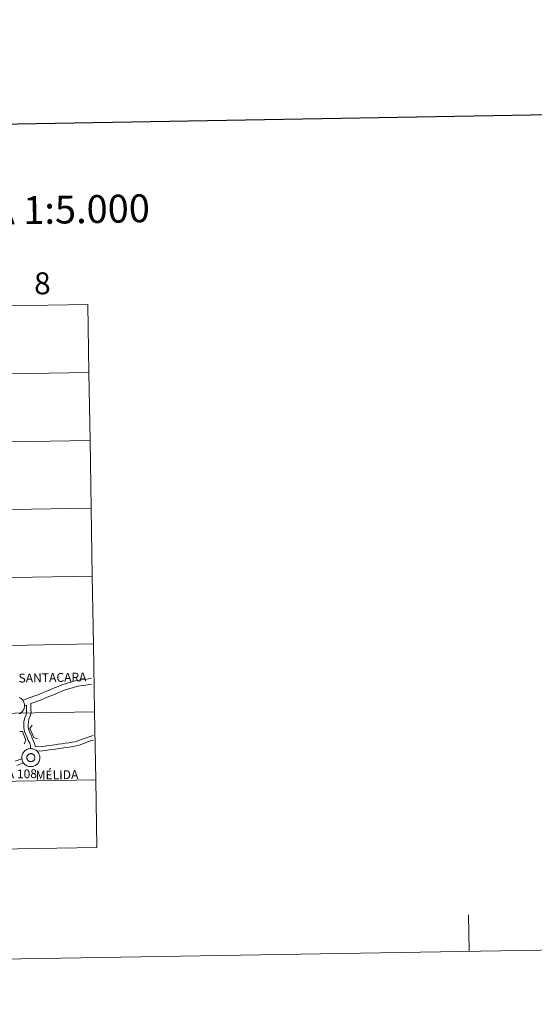
# Model space of a CAD drawing. Units: metres. Extents: x 613852 to 618355, y 4701209 to 4704253.
# Drawn here: x 615016 to 615228, y 4701209 to 4701613 of the extents above; entities that cross this region are included whole.
import ezdxf
from ezdxf.enums import TextEntityAlignment as Align

# ---------------------------------------------------------------- set-up
doc = ezdxf.new("R2010")
doc.units = ezdxf.units.M
doc.header["$MEASUREMENT"] = 0
doc.layers.add('Level 63', color=7, linetype='Continuous', lineweight=0)
doc.styles.add('Arial', font='ARIAL.TTF', dxfattribs={"height": 0.2})

msp = doc.modelspace()

# ---------------------------------------------------------------- linework, layer by layer
at = {"layer": 'Level 63', "linetype": 'Continuous', "lineweight": 0}
for points in [[(613901.16, 4701208.62), (613851.58, 4704178.22), (618305.92, 4704252.63), (618355.49, 4701283.02), (613901.16, 4701208.62)], [(615044.44, 4701495.81), (615044.91, 4701467.95), (615003.93, 4701467.26), (615003.46, 4701495.12), (615044.44, 4701495.81)], [(615044.91, 4701467.95), (615045.37, 4701440.09), (615004.39, 4701439.4), (615003.93, 4701467.26), (615044.91, 4701467.95)], [(615045.37, 4701440.09), (615045.83, 4701412.23), (615004.85, 4701411.54), (615004.39, 4701439.4), (615045.37, 4701440.09)], [(615045.83, 4701412.23), (615046.3, 4701384.37), (615005.32, 4701383.68), (615004.85, 4701411.54), (615045.83, 4701412.23)], [(615046.3, 4701384.37), (615046.77, 4701356.51), (615005.79, 4701355.82), (615005.32, 4701383.68), (615046.3, 4701384.37)], [(615046.77, 4701356.51), (615047.23, 4701328.65), (615006.25, 4701327.96), (615005.79, 4701355.82), (615046.77, 4701356.51)], [(615047.23, 4701328.65), (615047.69, 4701300.79), (615006.71, 4701300.1), (615006.25, 4701327.96), (615047.23, 4701328.65)], [(615017.38, 4701309.84), (615017.39, 4701310.21), (615017.44, 4701310.57), (615017.53, 4701310.93), (615017.66, 4701311.28), (615017.81, 4701311.61), (615018.01, 4701311.93), (615018.23, 4701312.22), (615018.47, 4701312.49), (615018.75, 4701312.74), (615019.05, 4701312.96), (615019.37, 4701313.15), (615019.7, 4701313.3), (615020.05, 4701313.42), (615020.41, 4701313.5), (615020.78, 4701313.55), (615021.15, 4701313.56), (615021.51, 4701313.54), (615021.88, 4701313.48), (615022.23, 4701313.38), (615022.58, 4701313.25), (615022.91, 4701313.08), (615023.22, 4701312.88), (615023.51, 4701312.66), (615023.77, 4701312.4), (615024.01, 4701312.12), (615024.22, 4701311.81), (615024.4, 4701311.49), (615024.55, 4701311.15), (615024.66, 4701310.8), (615024.74, 4701310.44), (615024.77, 4701310.07), (615024.78, 4701309.7), (615024.74, 4701309.34), (615024.67, 4701308.97), (615024.57, 4701308.62), (615024.43, 4701308.28), (615024.25, 4701307.95), (615024.05, 4701307.65), (615023.81, 4701307.36), (615023.55, 4701307.1), (615023.26, 4701306.87), (615022.95, 4701306.67), (615022.63, 4701306.5), (615022.28, 4701306.36), (615021.93, 4701306.26), (615021.57, 4701306.19), (615021.2, 4701306.16), (615020.83, 4701306.17), (615020.46, 4701306.21), (615020.1, 4701306.29), (615019.75, 4701306.41), (615019.41, 4701306.56), (615019.09, 4701306.74), (615018.79, 4701306.95), (615018.51, 4701307.19), (615018.26, 4701307.46), (615018.03, 4701307.75), (615017.84, 4701308.07), (615017.68, 4701308.4), (615017.55, 4701308.75), (615017.45, 4701309.1), (615017.4, 4701309.47), (615017.38, 4701309.84)], [(615017.38, 4701309.84), (615017.39, 4701310.21), (615017.44, 4701310.57), (615017.53, 4701310.93), (615017.66, 4701311.28), (615017.81, 4701311.61), (615018.01, 4701311.93), (615018.23, 4701312.22), (615018.47, 4701312.49), (615018.75, 4701312.74), (615019.05, 4701312.96), (615019.37, 4701313.15), (615019.7, 4701313.3), (615020.05, 4701313.42), (615020.41, 4701313.5), (615020.78, 4701313.55), (615021.15, 4701313.56), (615021.51, 4701313.54), (615021.88, 4701313.48), (615022.23, 4701313.38), (615022.58, 4701313.25), (615022.91, 4701313.08), (615023.22, 4701312.88), (615023.51, 4701312.66), (615023.77, 4701312.4), (615024.01, 4701312.12), (615024.22, 4701311.81), (615024.4, 4701311.49), (615024.55, 4701311.15), (615024.66, 4701310.8), (615024.74, 4701310.44), (615024.77, 4701310.07), (615024.78, 4701309.7), (615024.74, 4701309.34), (615024.67, 4701308.97), (615024.57, 4701308.62), (615024.43, 4701308.28), (615024.25, 4701307.95), (615024.05, 4701307.65), (615023.81, 4701307.36), (615023.55, 4701307.1), (615023.26, 4701306.87), (615022.95, 4701306.67), (615022.63, 4701306.5), (615022.28, 4701306.36), (615021.93, 4701306.26), (615021.57, 4701306.19), (615021.2, 4701306.16), (615020.83, 4701306.17), (615020.46, 4701306.21), (615020.1, 4701306.29), (615019.75, 4701306.41), (615019.41, 4701306.56), (615019.09, 4701306.74), (615018.79, 4701306.95), (615018.51, 4701307.19), (615018.26, 4701307.46), (615018.03, 4701307.75), (615017.84, 4701308.07), (615017.68, 4701308.4), (615017.55, 4701308.75), (615017.45, 4701309.1), (615017.4, 4701309.47), (615017.38, 4701309.84)], [(615019.47, 4701310.2), (615019.51, 4701310.35), (615019.56, 4701310.51), (615019.63, 4701310.66), (615019.72, 4701310.8), (615019.82, 4701310.93), (615019.93, 4701311.05), (615020.06, 4701311.15), (615020.19, 4701311.25), (615020.33, 4701311.33), (615020.48, 4701311.4), (615020.64, 4701311.45), (615020.8, 4701311.49), (615020.96, 4701311.51), (615021.13, 4701311.51), (615021.29, 4701311.5), (615021.45, 4701311.47), (615021.61, 4701311.42), (615021.76, 4701311.36), (615021.91, 4701311.29), (615022.05, 4701311.2), (615022.17, 4701311.09), (615022.29, 4701310.98), (615022.4, 4701310.85), (615022.49, 4701310.72), (615022.57, 4701310.57), (615022.63, 4701310.42), (615022.68, 4701310.26), (615022.71, 4701310.1), (615022.73, 4701309.94), (615022.72, 4701309.77), (615022.71, 4701309.61), (615022.67, 4701309.45), (615022.63, 4701309.29), (615022.56, 4701309.14), (615022.48, 4701309), (615022.39, 4701308.86), (615022.28, 4701308.74), (615022.16, 4701308.62), (615022.03, 4701308.52), (615021.9, 4701308.43), (615021.75, 4701308.36), (615021.6, 4701308.3), (615021.44, 4701308.25), (615021.28, 4701308.23), (615021.11, 4701308.21), (615020.95, 4701308.22), (615020.79, 4701308.24), (615020.63, 4701308.28), (615020.47, 4701308.33), (615020.32, 4701308.4), (615020.18, 4701308.48), (615020.05, 4701308.58), (615019.92, 4701308.69), (615019.81, 4701308.81), (615019.71, 4701308.94), (615019.63, 4701309.08), (615019.56, 4701309.23), (615019.5, 4701309.38), (615019.46, 4701309.54), (615019.44, 4701309.71), (615019.43, 4701309.87), (615019.44, 4701310.03), (615019.47, 4701310.2)], [(615019.47, 4701310.2), (615019.51, 4701310.35), (615019.56, 4701310.51), (615019.63, 4701310.66), (615019.72, 4701310.8), (615019.82, 4701310.93), (615019.93, 4701311.05), (615020.06, 4701311.15), (615020.19, 4701311.25), (615020.33, 4701311.33), (615020.48, 4701311.4), (615020.64, 4701311.45), (615020.8, 4701311.49), (615020.96, 4701311.51), (615021.13, 4701311.51), (615021.29, 4701311.5), (615021.45, 4701311.47), (615021.61, 4701311.42), (615021.76, 4701311.36), (615021.91, 4701311.29), (615022.05, 4701311.2), (615022.17, 4701311.09), (615022.29, 4701310.98), (615022.4, 4701310.85), (615022.49, 4701310.72), (615022.57, 4701310.57), (615022.63, 4701310.42), (615022.68, 4701310.26), (615022.71, 4701310.1), (615022.73, 4701309.94), (615022.72, 4701309.77), (615022.71, 4701309.61), (615022.67, 4701309.45), (615022.63, 4701309.29), (615022.56, 4701309.14), (615022.48, 4701309), (615022.39, 4701308.86), (615022.28, 4701308.74), (615022.16, 4701308.62), (615022.03, 4701308.52), (615021.9, 4701308.43), (615021.75, 4701308.36), (615021.6, 4701308.3), (615021.44, 4701308.25), (615021.28, 4701308.23), (615021.11, 4701308.21), (615020.95, 4701308.22), (615020.79, 4701308.24), (615020.63, 4701308.28), (615020.47, 4701308.33), (615020.32, 4701308.4), (615020.18, 4701308.48), (615020.05, 4701308.58), (615019.92, 4701308.69), (615019.81, 4701308.81), (615019.71, 4701308.94), (615019.63, 4701309.08), (615019.56, 4701309.23), (615019.5, 4701309.38), (615019.46, 4701309.54), (615019.44, 4701309.71), (615019.43, 4701309.87), (615019.44, 4701310.03), (615019.47, 4701310.2)], [(615047.69, 4701300.79), (615048.16, 4701272.93), (615007.18, 4701272.24), (615006.71, 4701300.1), (615047.69, 4701300.79)]]:
    msp.add_lwpolyline(points, close=True, dxfattribs=at)
at = {"layer": 'Level 63', "linetype": 'Continuous', "lineweight": 30}
msp.add_lwpolyline([(614660.47, 4703979.18), (614702.82, 4701564.56), (618257.23, 4701626.93), (618214.93, 4704038.56), (614660.47, 4703979.18)], dxfattribs=at)
at = {"layer": 'Level 63', "linetype": 'Continuous', "lineweight": 0}
for points in [[(615045.88, 4701342.51), (615044.68, 4701342.25), (615043.23, 4701341.98), (615041.68, 4701341.78), (615040.04, 4701341.56), (615038.72, 4701341.21), (615037.52, 4701340.83), (615036.35, 4701340.5), (615035.12, 4701340.17), (615033.85, 4701339.75), (615032.35, 4701339.09), (615031.25, 4701338.65), (615030.14, 4701338.19), (615029.02, 4701337.74), (615027.91, 4701337.29), (615026.77, 4701336.83), (615025.65, 4701336.32), (615024.59, 4701335.85), (615023.49, 4701335.48), (615022.34, 4701335.07), (615021.18, 4701334.64), (615020.01, 4701334.23), (615017.79, 4701333.36)], [(615045.88, 4701342.51), (615044.68, 4701342.25), (615043.23, 4701341.98), (615041.68, 4701341.78), (615040.04, 4701341.56), (615038.72, 4701341.21), (615037.52, 4701340.83), (615036.35, 4701340.5), (615035.12, 4701340.17), (615033.85, 4701339.75), (615032.35, 4701339.09), (615031.25, 4701338.65), (615030.14, 4701338.19), (615029.02, 4701337.74), (615027.91, 4701337.29), (615026.77, 4701336.83), (615025.65, 4701336.32), (615024.59, 4701335.85), (615023.49, 4701335.48), (615022.34, 4701335.07), (615021.18, 4701334.64), (615020.01, 4701334.23), (615017.79, 4701333.36)], [(615045.96, 4701340.08), (615045.16, 4701339.91), (615043.61, 4701339.61), (615042, 4701339.41), (615040.5, 4701339.2), (615039.39, 4701338.91), (615038.21, 4701338.53), (615036.98, 4701338.19), (615035.81, 4701337.87), (615034.7, 4701337.51), (615033.28, 4701336.88), (615032.15, 4701336.42), (615031.04, 4701335.97), (615029.92, 4701335.52), (615028.81, 4701335.07), (615027.71, 4701334.62), (615026.63, 4701334.14), (615025.46, 4701333.62), (615024.28, 4701333.22), (615023.16, 4701332.81), (615021.03, 4701332.04)], [(615045.96, 4701340.08), (615045.16, 4701339.91), (615043.61, 4701339.61), (615042, 4701339.41), (615040.5, 4701339.2), (615039.39, 4701338.91), (615038.21, 4701338.53), (615036.98, 4701338.19), (615035.81, 4701337.87), (615034.7, 4701337.51), (615033.28, 4701336.88), (615032.15, 4701336.42), (615031.04, 4701335.97), (615029.92, 4701335.52), (615028.81, 4701335.07), (615027.71, 4701334.62), (615026.63, 4701334.14), (615025.46, 4701333.62), (615024.28, 4701333.22), (615023.16, 4701332.81), (615021.03, 4701332.04)], [(615016.29, 4701334.61), (615016.62, 4701334.44), (615016.93, 4701334.24), (615017.22, 4701334.01), (615017.49, 4701333.76), (615017.73, 4701333.48), (615017.93, 4701333.17), (615018.11, 4701332.85), (615018.26, 4701332.51), (615018.37, 4701332.16), (615018.45, 4701331.8), (615018.49, 4701331.43), (615018.49, 4701331.06), (615018.45, 4701330.69), (615018.38, 4701330.33), (615018.28, 4701329.98), (615018.14, 4701329.64), (615017.96, 4701329.31), (615017.76, 4701329.01), (615017.52, 4701328.72), (615017.26, 4701328.46), (615016.97, 4701328.23), (615016.66, 4701328.03), (615016.34, 4701327.86)], [(615016.29, 4701334.61), (615016.62, 4701334.44), (615016.93, 4701334.24), (615017.22, 4701334.01), (615017.49, 4701333.76), (615017.73, 4701333.48), (615017.93, 4701333.17), (615018.11, 4701332.85), (615018.26, 4701332.51), (615018.37, 4701332.16), (615018.45, 4701331.8), (615018.49, 4701331.43), (615018.49, 4701331.06), (615018.45, 4701330.69), (615018.38, 4701330.33), (615018.28, 4701329.98), (615018.14, 4701329.64), (615017.96, 4701329.31), (615017.76, 4701329.01), (615017.52, 4701328.72), (615017.26, 4701328.46), (615016.97, 4701328.23), (615016.66, 4701328.03), (615016.34, 4701327.86)], [(615022.94, 4701314.35), (615022.34, 4701316.47), (615021.64, 4701317.67), (615021.28, 4701318.84), (615020.68, 4701320.07), (615020.24, 4701321.16), (615020.01, 4701322.32), (615019.98, 4701323.41), (615020.05, 4701324.52), (615020.3, 4701325.7), (615020.81, 4701326.92), (615021.15, 4701328.33), (615021.11, 4701329.66), (615021.03, 4701332.04)], [(615022.94, 4701314.35), (615022.34, 4701316.47), (615021.64, 4701317.67), (615021.28, 4701318.84), (615020.68, 4701320.07), (615020.24, 4701321.16), (615020.01, 4701322.32), (615019.98, 4701323.41), (615020.05, 4701324.52), (615020.3, 4701325.7), (615020.81, 4701326.92), (615021.15, 4701328.33), (615021.11, 4701329.66), (615021.03, 4701332.04)], [(615020.91, 4701313.65), (615020.97, 4701314.71), (615020.67, 4701315.77), (615019.98, 4701316.95), (615019.6, 4701318.18), (615019.03, 4701319.34), (615018.51, 4701320.65), (615018.22, 4701322.11), (615018.18, 4701323.44), (615018.26, 4701324.76), (615018.58, 4701326.24), (615019.1, 4701327.48), (615019.35, 4701328.51), (615019.31, 4701329.61), (615019.26, 4701331.36)], [(615020.91, 4701313.65), (615020.97, 4701314.71), (615020.67, 4701315.77), (615019.98, 4701316.95), (615019.6, 4701318.18), (615019.03, 4701319.34), (615018.51, 4701320.65), (615018.22, 4701322.11), (615018.18, 4701323.44), (615018.26, 4701324.76), (615018.58, 4701326.24), (615019.1, 4701327.48), (615019.35, 4701328.51), (615019.31, 4701329.61), (615019.26, 4701331.36)], [(615019.26, 4701331.34), (615018.48, 4701331.19)], [(615019.26, 4701331.34), (615018.48, 4701331.19)], [(615016.56, 4701320.65), (615017.64, 4701320.62), (615019.07, 4701317.06), (615018.49, 4701315.71), (615018.36, 4701315.51)], [(615016.56, 4701320.65), (615017.64, 4701320.62), (615019.07, 4701317.06), (615018.49, 4701315.71), (615018.36, 4701315.51)], [(615021.63, 4701323.21), (615020.7, 4701321.88), (615022.27, 4701318.1), (615023.77, 4701317.61)], [(615021.63, 4701323.21), (615020.7, 4701321.88), (615022.27, 4701318.1), (615023.77, 4701317.61)], [(615022.94, 4701314.35), (615025.79, 4701314.45), (615026.95, 4701314.6), (615028.29, 4701314.83), (615029.65, 4701315.02), (615030.94, 4701315.18), (615032.27, 4701315.39), (615033.67, 4701315.59), (615035.14, 4701315.77), (615036.61, 4701315.95), (615038.06, 4701316.15), (615039.2, 4701316.39), (615040.32, 4701316.72), (615041.45, 4701317.12), (615042.61, 4701317.56), (615043.79, 4701317.99), (615045.01, 4701318.41), (615046.25, 4701318.82), (615046.68, 4701318.96)], [(615022.94, 4701314.35), (615025.79, 4701314.45), (615026.95, 4701314.6), (615028.29, 4701314.83), (615029.65, 4701315.02), (615030.94, 4701315.18), (615032.27, 4701315.39), (615033.67, 4701315.59), (615035.14, 4701315.77), (615036.61, 4701315.95), (615038.06, 4701316.15), (615039.2, 4701316.39), (615040.32, 4701316.72), (615041.45, 4701317.12), (615042.61, 4701317.56), (615043.79, 4701317.99), (615045.01, 4701318.41), (615046.25, 4701318.82), (615046.68, 4701318.96)], [(615023.58, 4701312.57), (615025.93, 4701312.66), (615027.21, 4701312.82), (615028.57, 4701313.05), (615029.89, 4701313.24), (615031.19, 4701313.4), (615032.54, 4701313.61), (615033.91, 4701313.81), (615035.35, 4701313.99), (615036.84, 4701314.17), (615038.37, 4701314.38), (615039.63, 4701314.65), (615040.87, 4701315.01), (615042.07, 4701315.43), (615043.23, 4701315.87), (615044.39, 4701316.29), (615045.59, 4701316.7), (615046.75, 4701317.09)], [(615023.58, 4701312.57), (615025.93, 4701312.66), (615027.21, 4701312.82), (615028.57, 4701313.05), (615029.89, 4701313.24), (615031.19, 4701313.4), (615032.54, 4701313.61), (615033.91, 4701313.81), (615035.35, 4701313.99), (615036.84, 4701314.17), (615038.37, 4701314.38), (615039.63, 4701314.65), (615040.87, 4701315.01), (615042.07, 4701315.43), (615043.23, 4701315.87), (615044.39, 4701316.29), (615045.59, 4701316.7), (615046.75, 4701317.09)], [(615014.67, 4701308.35), (615017.42, 4701309.42)], [(615014.67, 4701308.35), (615017.42, 4701309.42)], [(615015.35, 4701306.69), (615018.06, 4701307.74)], [(615015.35, 4701306.69), (615018.06, 4701307.74)], [(615048.16, 4701272.93), (615047.69, 4701300.79), (615006.71, 4701300.1), (615007.18, 4701272.24)], [(615007.18, 4701272.24), (615048.16, 4701272.93)], [(615200.97, 4701230.33), (615200.71, 4701245.33)]]:
    msp.add_lwpolyline(points, dxfattribs=at)

# ---------------------------------------------------------------- texts
at = {"layer": 'Level 63', "linetype": 'Continuous', "lineweight": 0, "style": 'Arial'}
for s, height, p in [('DIVISIÓN DEL MTN50 EN HOJA 1:5.000', 11.4389, (614932.28, 4701533.1)), ('8', 9, (615025.81, 4701504.54)), ('SANTACARA', 3.632, (615029.96, 4701342.73)), ('FACERÍA 108', 3.6322, (615009.19, 4701303.05)), ('MÉLIDA', 3.632, (615031.83, 4701302.79))]:
    msp.add_text(s, height=height, rotation=0.9574, dxfattribs=at).set_placement(p, align=Align.MIDDLE_CENTER)

doc.saveas('drawing.dxf')
